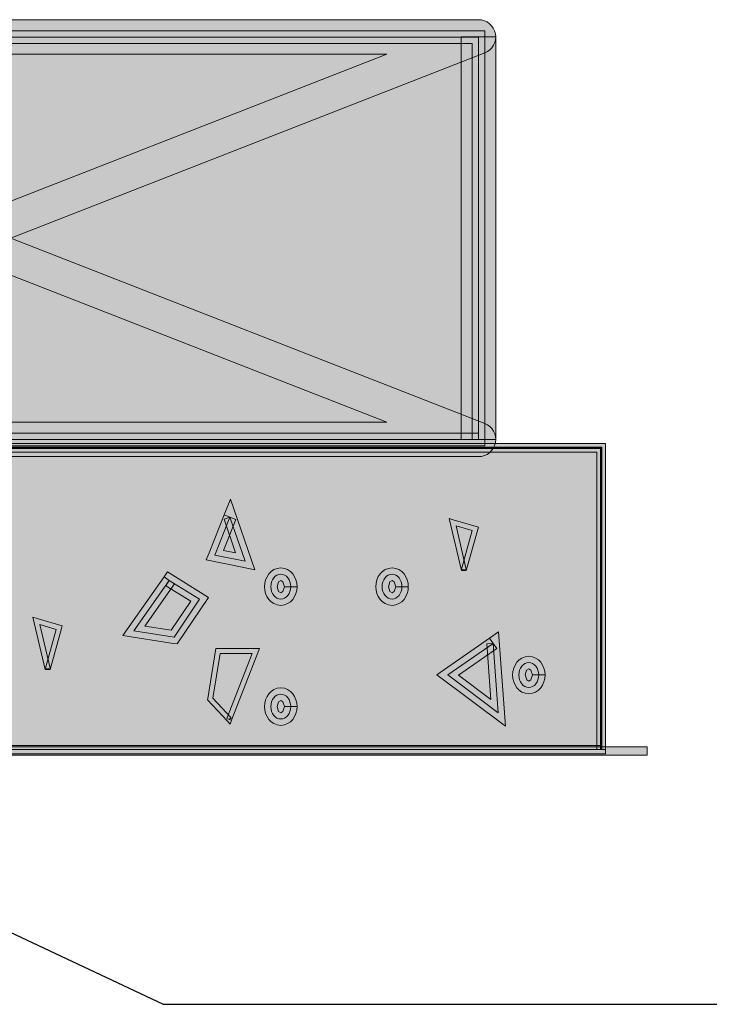
# Model space of a CAD drawing. Units: inches. Extents: x 0.73 to 7.38, y 2.79 to 7.94.
# Drawn here: x 5.06 to 5.55, y 2.86 to 3.55 of the extents above; entities that cross this region are included whole.
import ezdxf

# ---------------------------------------------------------------- set-up
doc = ezdxf.new("R2010")
doc.units = ezdxf.units.IN
doc.header["$MEASUREMENT"] = 0
doc.layers.add('Layer 2', color=7, linetype='Continuous', lineweight=0)

# ---------------------------------------------------------------- blocks, each defined once
blk = doc.blocks.new('Block_2')
at = {"layer": 'Layer 2', "true_color": 0x000000, "transparency": 33554687}
h = blk.add_hatch(color=18, dxfattribs=at)
h.dxf.hatch_style = 2
edge = h.paths.add_edge_path()
edge.add_spline(control_points=[(4.66167, 3.25739), (4.66167, 3.25739), (4.66167, 3.24524), (4.66167, 3.24524), (4.66167, 3.24524), (5.38714, 3.24524), (5.38714, 3.24524), (5.39298, 3.24524), (5.39802, 3.24941), (5.39908, 3.25514), (5.40016, 3.26083), (5.39701, 3.26656), (5.39157, 3.26867), (5.39157, 3.26867), (4.72614, 3.52843), (4.72614, 3.52843), (4.72614, 3.52843), (5.3227, 3.52843), (5.3227, 3.52843), (5.3227, 3.52843), (4.65728, 3.26867), (4.65728, 3.26867), (4.65184, 3.26656), (4.64868, 3.26083), (4.64973, 3.25514), (4.65082, 3.24941), (4.65586, 3.24524), (4.66167, 3.24524), (4.66167, 3.24524), (4.66167, 3.25739), (4.66167, 3.25739), (4.66167, 3.25739), (4.66609, 3.24607), (4.66609, 3.24607), (4.66609, 3.24607), (5.39157, 3.52927), (5.39157, 3.52927), (5.39701, 3.53137), (5.40016, 3.5371), (5.39908, 3.54279), (5.39802, 3.54852), (5.39298, 3.55269), (5.38714, 3.55269), (5.38714, 3.55269), (4.66167, 3.55269), (4.66167, 3.55269), (4.65586, 3.55269), (4.65082, 3.54852), (4.64973, 3.54279), (4.64868, 3.5371), (4.65184, 3.53137), (4.65728, 3.52927), (4.65728, 3.52927), (5.3227, 3.2695), (5.3227, 3.2695), (5.3227, 3.2695), (4.66167, 3.2695), (4.66167, 3.2695), (4.66167, 3.2695), (4.66167, 3.25739), (4.66167, 3.25739), (4.66167, 3.25739), (4.66609, 3.24607), (4.66609, 3.24607), (4.66609, 3.24607), (4.66167, 3.25739), (4.66167, 3.25739)], knot_values=[0, 0, 0, 0, 1, 1, 1, 2, 2, 2, 3, 3, 3, 4, 4, 4, 5, 5, 5, 6, 6, 6, 7, 7, 7, 8, 8, 8, 9, 9, 9, 10, 10, 10, 11, 11, 11, 12, 12, 12, 13, 13, 13, 14, 14, 14, 15, 15, 15, 16, 16, 16, 17, 17, 17, 18, 18, 18, 19, 19, 19, 20, 20, 20, 21, 21, 21, 22, 22, 22, 22], degree=3, periodic=0)
edge.add_line((4.66167, 3.25739), (4.66167, 3.25739))
h = blk.add_hatch(color=18, dxfattribs=at)
h.dxf.hatch_style = 2
h.paths.add_polyline_path([(5.38715, 3.25739), (5.39161, 3.25739), (5.39161, 3.54493), (4.65724, 3.54493), (4.65724, 3.25293), (5.39161, 3.25293), (5.39161, 3.25739), (5.38715, 3.25739), (5.38715, 3.26181), (4.66609, 3.26181), (4.66609, 3.53605), (5.38272, 3.53605), (5.38272, 3.25739), (5.38715, 3.25739), (5.38715, 3.26181), (5.38715, 3.25739)])
at = {"layer": 'Layer 2', "true_color": 0xb35d00, "transparency": 33554687}
h = blk.add_hatch(color=32, dxfattribs=at)
h.dxf.hatch_style = 2
h.paths.add_polyline_path([(4.66167, 3.25739), (5.38715, 3.25739), (5.38715, 3.54051), (4.66167, 3.54051)])
at = {"layer": 'Layer 2', "true_color": 0x000000, "transparency": 33554687}
h = blk.add_hatch(color=18, dxfattribs=at)
h.dxf.hatch_style = 2
h.paths.add_polyline_path([(5.37503, 3.25739), (5.3993, 3.25739), (5.3993, 3.54054), (5.37503, 3.54054)])
at = {"layer": 'Layer 2'}
blk.add_lwpolyline([(5.38715, 3.25739), (5.39161, 3.25739), (5.39161, 3.54493), (4.65724, 3.54493), (4.65724, 3.25293), (5.39161, 3.25293), (5.39161, 3.25739), (5.38715, 3.25739), (5.38715, 3.26181), (4.66609, 3.26181), (4.66609, 3.53605), (5.38272, 3.53605), (5.38272, 3.25739), (5.38715, 3.25739), (5.38715, 3.26181), (5.38715, 3.25739)], dxfattribs=at)
for points in [[(4.66167, 3.25739), (5.38715, 3.25739), (5.38715, 3.54051), (4.66167, 3.54051)], [(5.37503, 3.25739), (5.3993, 3.25739), (5.3993, 3.54054), (5.37503, 3.54054)]]:
    blk.add_lwpolyline(points, close=True, dxfattribs=at)
blk.add_open_spline([(4.66167, 3.25739), (4.66167, 3.25739), (4.66167, 3.24524), (4.66167, 3.24524), (4.66167, 3.24524), (5.38714, 3.24524), (5.38714, 3.24524), (5.39298, 3.24524), (5.39802, 3.24941), (5.39908, 3.25514), (5.40016, 3.26083), (5.39701, 3.26656), (5.39157, 3.26867), (5.39157, 3.26867), (4.72614, 3.52843), (4.72614, 3.52843), (4.72614, 3.52843), (5.3227, 3.52843), (5.3227, 3.52843), (5.3227, 3.52843), (4.65728, 3.26867), (4.65728, 3.26867), (4.65184, 3.26656), (4.64868, 3.26083), (4.64973, 3.25514), (4.65082, 3.24941), (4.65586, 3.24524), (4.66167, 3.24524), (4.66167, 3.24524), (4.66167, 3.25739), (4.66167, 3.25739), (4.66167, 3.25739), (4.66609, 3.24607), (4.66609, 3.24607), (4.66609, 3.24607), (5.39157, 3.52927), (5.39157, 3.52927), (5.39701, 3.53137), (5.40016, 3.5371), (5.39908, 3.54279), (5.39802, 3.54852), (5.39298, 3.55269), (5.38714, 3.55269), (5.38714, 3.55269), (4.66167, 3.55269), (4.66167, 3.55269), (4.65586, 3.55269), (4.65082, 3.54852), (4.64973, 3.54279), (4.64868, 3.5371), (4.65184, 3.53137), (4.65728, 3.52927), (4.65728, 3.52927), (5.3227, 3.2695), (5.3227, 3.2695), (5.3227, 3.2695), (4.66167, 3.2695), (4.66167, 3.2695), (4.66167, 3.2695), (4.66167, 3.25739), (4.66167, 3.25739), (4.66167, 3.25739), (4.66609, 3.24607), (4.66609, 3.24607), (4.66609, 3.24607), (4.66167, 3.25739), (4.66167, 3.25739)], degree=3, knots=[0, 0, 0, 0, 1, 1, 1, 2, 2, 2, 3, 3, 3, 4, 4, 4, 5, 5, 5, 6, 6, 6, 7, 7, 7, 8, 8, 8, 9, 9, 9, 10, 10, 10, 11, 11, 11, 12, 12, 12, 13, 13, 13, 14, 14, 14, 15, 15, 15, 16, 16, 16, 17, 17, 17, 18, 18, 18, 19, 19, 19, 20, 20, 20, 21, 21, 21, 22, 22, 22, 22], dxfattribs=at)
blk = doc.blocks.new('Block_30')
at = {"layer": 'Layer 2', "color": 18, "lineweight": 25, "true_color": 0x000000}
blk.add_lwpolyline([(4.36985, 3.23392), (5.16521, 2.8599), (5.6789, 2.8599)], dxfattribs=at)
blk = doc.blocks.new('Block_28')
at = {"layer": 'Layer 2'}
blk.add_blockref('Block_30', (0, 0), dxfattribs=at)

msp = doc.modelspace()

# ---------------------------------------------------------------- hatches: boundary and pattern name
at = {"layer": 'Layer 2', "true_color": 0x000000, "transparency": 33554687}
h = msp.add_hatch(color=18, dxfattribs=at)
h.dxf.hatch_style = 2
h.paths.add_polyline_path([(5.47353, 3.03915), (5.47353, 3.04208), (3.06207, 3.04208), (3.06207, 3.2485), (5.47059, 3.2485), (5.47059, 3.03915), (5.47353, 3.03915), (5.47353, 3.04208), (5.47353, 3.03915), (5.47647, 3.03915), (5.47647, 3.25441), (3.05615, 3.25441), (3.05615, 3.03621), (5.47647, 3.03621), (5.47647, 3.03915), (5.47353, 3.03915)])
h = msp.add_hatch(color=18, dxfattribs=at)
h.dxf.hatch_style = 2
h.paths.add_polyline_path([(3.05964, 3.03915), (3.05964, 3.25093), (5.47298, 3.25093), (5.47298, 3.03915), (5.47407, 3.03915), (5.47404, 3.25198), (3.05858, 3.25198), (3.05858, 3.03915), (3.05964, 3.03915)])
at = {"layer": 'Layer 2', "true_color": 0xc9c9c7, "transparency": 33554687}
h = msp.add_hatch(color=9, dxfattribs=at)
h.dxf.hatch_style = 2
h.paths.add_polyline_path([(3.05909, 3.03915), (5.47353, 3.03915), (5.47353, 3.25148), (3.05909, 3.25148)])
at = {"layer": 'Layer 2', "true_color": 0x000000, "transparency": 33554687}
h = msp.add_hatch(color=18, dxfattribs=at)
h.dxf.hatch_style = 2
h.paths.add_polyline_path([(5.21217, 3.20263), (5.20807, 3.2043), (5.19741, 3.17764), (5.19545, 3.17271), (5.222, 3.16727), (5.22961, 3.16567), (5.21246, 3.21536), (5.20807, 3.2043), (5.21217, 3.20263), (5.208, 3.20118), (5.21616, 3.17753), (5.2076, 3.17927), (5.2163, 3.201), (5.21217, 3.20263), (5.208, 3.20118), (5.21217, 3.20263)])
at = {"layer": 'Layer 2', "true_color": 0x929497, "transparency": 33554687}
h = msp.add_hatch(color=252, dxfattribs=at)
h.dxf.hatch_style = 2
h.paths.add_polyline_path([(5.21217, 3.20263), (5.20154, 3.17601), (5.2229, 3.17162), (5.21217, 3.20263)])
at = {"layer": 'Layer 2', "true_color": 0x000000, "transparency": 33554687}
h = msp.add_hatch(color=18, dxfattribs=at)
h.dxf.hatch_style = 2
h.paths.add_polyline_path([(5.37685, 3.16549), (5.37855, 3.16502), (5.3866, 3.19392), (5.38707, 3.19563), (5.36937, 3.20085), (5.36644, 3.20172), (5.3751, 3.16509), (5.37855, 3.16502), (5.37685, 3.16549), (5.37859, 3.16589), (5.37133, 3.19654), (5.38268, 3.1932), (5.3751, 3.16596), (5.37685, 3.16549), (5.37859, 3.16589), (5.37685, 3.16549)])
h = msp.add_hatch(color=18, dxfattribs=at)
h.dxf.hatch_style = 2
edge = h.paths.add_edge_path()
edge.add_spline(control_points=[(5.25496, 3.15374), (5.25496, 3.15374), (5.25054, 3.15374), (5.25054, 3.15374), (5.25054, 3.15374), (5.24945, 3.15037), (5.24945, 3.15037), (5.24945, 3.15037), (5.24796, 3.14946), (5.24796, 3.14946), (5.24796, 3.14946), (5.24644, 3.15037), (5.24644, 3.15037), (5.24644, 3.15037), (5.24539, 3.15374), (5.24539, 3.15374), (5.24539, 3.15374), (5.24644, 3.15722), (5.24644, 3.15722), (5.24644, 3.15722), (5.24796, 3.1581), (5.24796, 3.1581), (5.24796, 3.1581), (5.24945, 3.15719), (5.24945, 3.15719), (5.24945, 3.15719), (5.25054, 3.15374), (5.25054, 3.15374), (5.25054, 3.15374), (5.25938, 3.15374), (5.25938, 3.15374), (5.25938, 3.16038), (5.25507, 3.16676), (5.24796, 3.16698), (5.24078, 3.1668), (5.23654, 3.16034), (5.2365, 3.15374), (5.23654, 3.14725), (5.24075, 3.1408), (5.24796, 3.14058), (5.25511, 3.14083), (5.25938, 3.14722), (5.25938, 3.15374), (5.25938, 3.15374), (5.25496, 3.15374), (5.25496, 3.15374)], knot_values=[0, 0, 0, 0, 1, 1, 1, 2, 2, 2, 3, 3, 3, 4, 4, 4, 5, 5, 5, 6, 6, 6, 7, 7, 7, 8, 8, 8, 9, 9, 9, 10, 10, 10, 11, 11, 11, 12, 12, 12, 13, 13, 13, 14, 14, 14, 15, 15, 15, 15], degree=3, periodic=0)
edge.add_line((5.25496, 3.15374), (5.25496, 3.15374))
h = msp.add_hatch(color=18, dxfattribs=at)
h.dxf.hatch_style = 2
edge = h.paths.add_edge_path()
edge.add_spline(control_points=[(5.33329, 3.15374), (5.33329, 3.15374), (5.32887, 3.15374), (5.32887, 3.15374), (5.32887, 3.15374), (5.32782, 3.15037), (5.32782, 3.15037), (5.32782, 3.15037), (5.32637, 3.14946), (5.32637, 3.14946), (5.32637, 3.14946), (5.32481, 3.15041), (5.32481, 3.15041), (5.32481, 3.15041), (5.32372, 3.15374), (5.32372, 3.15374), (5.32372, 3.15374), (5.32481, 3.15719), (5.32481, 3.15719), (5.32481, 3.15719), (5.32637, 3.1581), (5.32637, 3.1581), (5.32637, 3.1581), (5.32782, 3.15722), (5.32782, 3.15722), (5.32782, 3.15722), (5.32887, 3.15374), (5.32887, 3.15374), (5.32887, 3.15374), (5.33775, 3.15374), (5.33775, 3.15374), (5.33772, 3.16031), (5.33351, 3.16676), (5.32637, 3.16698), (5.31922, 3.1668), (5.31487, 3.16038), (5.31487, 3.15374), (5.31487, 3.14722), (5.31918, 3.1408), (5.32637, 3.14058), (5.33355, 3.14083), (5.33772, 3.14729), (5.33775, 3.15374), (5.33775, 3.15374), (5.33329, 3.15374), (5.33329, 3.15374)], knot_values=[0, 0, 0, 0, 1, 1, 1, 2, 2, 2, 3, 3, 3, 4, 4, 4, 5, 5, 5, 6, 6, 6, 7, 7, 7, 8, 8, 8, 9, 9, 9, 10, 10, 10, 11, 11, 11, 12, 12, 12, 13, 13, 13, 14, 14, 14, 15, 15, 15, 15], degree=3, periodic=0)
edge.add_line((5.33329, 3.15374), (5.33329, 3.15374))
h = msp.add_hatch(color=18, dxfattribs=at)
h.dxf.hatch_style = 2
h.paths.add_polyline_path([(5.16941, 3.15821), (5.16706, 3.15443), (5.18457, 3.14355), (5.17086, 3.12306), (5.15219, 3.126), (5.17304, 3.15567), (5.16941, 3.15821), (5.16706, 3.15443), (5.16941, 3.15821), (5.16575, 3.16078), (5.13674, 3.11944), (5.17228, 3.11385), (5.17507, 3.11342), (5.19705, 3.14624), (5.16818, 3.16419), (5.16575, 3.16078), (5.16941, 3.15821)])
at = {"layer": 'Layer 2', "true_color": 0x929497, "transparency": 33554687}
h = msp.add_hatch(color=252, dxfattribs=at)
h.dxf.hatch_style = 2
edge = h.paths.add_edge_path()
edge.add_spline(control_points=[(5.25496, 3.15374), (5.25496, 3.14903), (5.25181, 3.14504), (5.24796, 3.14504), (5.24405, 3.14504), (5.24096, 3.14903), (5.24096, 3.15374), (5.24096, 3.15864), (5.24405, 3.16256), (5.24796, 3.16256), (5.25181, 3.16256), (5.25496, 3.15864), (5.25496, 3.15374)], knot_values=[0, 0, 0, 0, 1, 1, 1, 2, 2, 2, 3, 3, 3, 4, 4, 4, 4], degree=3, periodic=0)
edge.add_line((5.25496, 3.15374), (5.25496, 3.15374))
h = msp.add_hatch(color=252, dxfattribs=at)
h.dxf.hatch_style = 2
edge = h.paths.add_edge_path()
edge.add_spline(control_points=[(5.33329, 3.15374), (5.33329, 3.14903), (5.33021, 3.14504), (5.32637, 3.14504), (5.32245, 3.14504), (5.31929, 3.14903), (5.31929, 3.15374), (5.31929, 3.15864), (5.32245, 3.16256), (5.32637, 3.16256), (5.33021, 3.16256), (5.33329, 3.15864), (5.33329, 3.15374)], knot_values=[0, 0, 0, 0, 1, 1, 1, 2, 2, 2, 3, 3, 3, 4, 4, 4, 4], degree=3, periodic=0)
edge.add_line((5.33329, 3.15374), (5.33329, 3.15374))
h = msp.add_hatch(color=252, dxfattribs=at)
h.dxf.hatch_style = 2
h.paths.add_polyline_path([(5.16941, 3.15821), (5.19081, 3.1449), (5.17297, 3.11824), (5.14446, 3.1227), (5.16941, 3.15821)])
at = {"layer": 'Layer 2', "true_color": 0x000000, "transparency": 33554687}
h = msp.add_hatch(color=18, dxfattribs=at)
h.dxf.hatch_style = 2
h.paths.add_polyline_path([(5.0839, 3.09601), (5.08564, 3.09554), (5.09365, 3.12444), (5.09413, 3.12611), (5.07639, 3.13144), (5.07342, 3.13231), (5.08216, 3.09557), (5.08564, 3.09554), (5.0839, 3.09601), (5.08564, 3.09641), (5.07831, 3.12713), (5.08974, 3.12372), (5.08219, 3.09648), (5.0839, 3.09601), (5.08564, 3.09641), (5.0839, 3.09601)])
h = msp.add_hatch(color=18, dxfattribs=at)
h.dxf.hatch_style = 2
h.paths.add_polyline_path([(5.39752, 3.11385), (5.39498, 3.11751), (5.35788, 3.09173), (5.40611, 3.0555), (5.40136, 3.12194), (5.39498, 3.11751), (5.39752, 3.11385), (5.39309, 3.11353), (5.39588, 3.07429), (5.373, 3.09148), (5.40005, 3.11023), (5.39752, 3.11385), (5.39309, 3.11353), (5.39752, 3.11385)])
at = {"layer": 'Layer 2', "true_color": 0x929497, "transparency": 33554687}
h = msp.add_hatch(color=252, dxfattribs=at)
h.dxf.hatch_style = 2
h.paths.add_polyline_path([(5.39752, 3.11385), (5.36546, 3.09162), (5.401, 3.06489), (5.39752, 3.11385)])
at = {"layer": 'Layer 2', "true_color": 0x000000, "transparency": 33554687}
h = msp.add_hatch(color=18, dxfattribs=at)
h.dxf.hatch_style = 2
h.paths.add_polyline_path([(5.21162, 3.06036), (5.21293, 3.06156), (5.2002, 3.07534), (5.20521, 3.10671), (5.22769, 3.10671), (5.20996, 3.06102), (5.21162, 3.06036), (5.21293, 3.06156), (5.21162, 3.06036), (5.21329, 3.05971), (5.23291, 3.1103), (5.20212, 3.1103), (5.19654, 3.07505), (5.19639, 3.07422), (5.21032, 3.05913), (5.21224, 3.05703), (5.21329, 3.05971), (5.21162, 3.06036)])
h = msp.add_hatch(color=18, dxfattribs=at)
h.dxf.hatch_style = 2
edge = h.paths.add_edge_path()
edge.add_spline(control_points=[(5.42958, 3.09162), (5.42958, 3.09162), (5.42515, 3.09162), (5.42515, 3.09162), (5.42515, 3.09162), (5.42406, 3.08814), (5.42406, 3.08814), (5.42406, 3.08814), (5.42258, 3.08723), (5.42258, 3.08723), (5.42258, 3.08723), (5.42109, 3.08814), (5.42109, 3.08814), (5.42109, 3.08814), (5.42, 3.09162), (5.42, 3.09162), (5.42, 3.09162), (5.42105, 3.095), (5.42105, 3.095), (5.42105, 3.095), (5.42258, 3.0959), (5.42258, 3.0959), (5.42258, 3.0959), (5.42406, 3.095), (5.42406, 3.095), (5.42406, 3.095), (5.42515, 3.09162), (5.42515, 3.09162), (5.42515, 3.09162), (5.434, 3.09162), (5.434, 3.09162), (5.434, 3.09819), (5.42969, 3.10457), (5.42258, 3.10475), (5.4154, 3.10457), (5.41115, 3.09815), (5.41115, 3.09162), (5.41115, 3.08502), (5.4154, 3.07857), (5.42258, 3.07839), (5.42969, 3.07857), (5.434, 3.08499), (5.434, 3.09162), (5.434, 3.09162), (5.42958, 3.09162), (5.42958, 3.09162)], knot_values=[0, 0, 0, 0, 1, 1, 1, 2, 2, 2, 3, 3, 3, 4, 4, 4, 5, 5, 5, 6, 6, 6, 7, 7, 7, 8, 8, 8, 9, 9, 9, 10, 10, 10, 11, 11, 11, 12, 12, 12, 13, 13, 13, 14, 14, 14, 15, 15, 15, 15], degree=3, periodic=0)
edge.add_line((5.42958, 3.09162), (5.42958, 3.09162))
at = {"layer": 'Layer 2', "true_color": 0x929497, "transparency": 33554687}
h = msp.add_hatch(color=252, dxfattribs=at)
h.dxf.hatch_style = 2
edge = h.paths.add_edge_path()
edge.add_spline(control_points=[(5.42958, 3.09162), (5.42958, 3.08673), (5.42642, 3.08281), (5.42258, 3.08281), (5.41866, 3.08281), (5.41558, 3.08673), (5.41558, 3.09162), (5.41558, 3.09641), (5.41866, 3.10033), (5.42258, 3.10033), (5.42642, 3.10033), (5.42958, 3.09641), (5.42958, 3.09162)], knot_values=[0, 0, 0, 0, 1, 1, 1, 2, 2, 2, 3, 3, 3, 4, 4, 4, 4], degree=3, periodic=0)
edge.add_line((5.42958, 3.09162), (5.42958, 3.09162))
at = {"layer": 'Layer 2', "true_color": 0x000000, "transparency": 33554687}
h = msp.add_hatch(color=18, dxfattribs=at)
h.dxf.hatch_style = 2
h.paths.add_polyline_path([(5.50581, 3.04114), (5.02831, 3.04114), (4.98247, 2.99664), (4.95755, 3.09101), (4.92176, 3.04114), (3.69238, 3.04114), (3.64654, 2.99664), (3.62163, 3.09101), (3.58591, 3.04114), (3.02254, 3.04114), (3.02254, 3.03523), (3.58892, 3.03523), (3.61913, 3.07737), (3.64343, 2.98537), (3.69478, 3.03523), (4.92481, 3.03523), (4.95505, 3.07737), (4.97935, 2.98537), (5.0307, 3.03523), (5.50581, 3.03523), (5.50581, 3.04114)])
h = msp.add_hatch(color=18, dxfattribs=at)
h.dxf.hatch_style = 2
edge = h.paths.add_edge_path()
edge.add_spline(control_points=[(5.25496, 3.06936), (5.25496, 3.06936), (5.25054, 3.06936), (5.25054, 3.06936), (5.25054, 3.06936), (5.24945, 3.06598), (5.24945, 3.06598), (5.24945, 3.06598), (5.24796, 3.06508), (5.24796, 3.06508), (5.24796, 3.06508), (5.24644, 3.06595), (5.24644, 3.06595), (5.24644, 3.06595), (5.24539, 3.06936), (5.24539, 3.06936), (5.24539, 3.06936), (5.24644, 3.07284), (5.24644, 3.07284), (5.24644, 3.07284), (5.24796, 3.07371), (5.24796, 3.07371), (5.24796, 3.07371), (5.24945, 3.0728), (5.24945, 3.0728), (5.24945, 3.0728), (5.25054, 3.06936), (5.25054, 3.06936), (5.25054, 3.06936), (5.25938, 3.06936), (5.25938, 3.06936), (5.25938, 3.07599), (5.25507, 3.08237), (5.24796, 3.08259), (5.24078, 3.08241), (5.23654, 3.07592), (5.2365, 3.06936), (5.23654, 3.06283), (5.24078, 3.05637), (5.24796, 3.05619), (5.25507, 3.05641), (5.25938, 3.06276), (5.25938, 3.06936), (5.25938, 3.06936), (5.25496, 3.06936), (5.25496, 3.06936)], knot_values=[0, 0, 0, 0, 1, 1, 1, 2, 2, 2, 3, 3, 3, 4, 4, 4, 5, 5, 5, 6, 6, 6, 7, 7, 7, 8, 8, 8, 9, 9, 9, 10, 10, 10, 11, 11, 11, 12, 12, 12, 13, 13, 13, 14, 14, 14, 15, 15, 15, 15], degree=3, periodic=0)
edge.add_line((5.25496, 3.06936), (5.25496, 3.06936))
at = {"layer": 'Layer 2', "true_color": 0x929497, "transparency": 33554687}
h = msp.add_hatch(color=252, dxfattribs=at)
h.dxf.hatch_style = 2
edge = h.paths.add_edge_path()
edge.add_spline(control_points=[(5.25496, 3.06936), (5.25496, 3.06457), (5.25181, 3.06065), (5.24796, 3.06065), (5.24405, 3.06065), (5.24096, 3.06457), (5.24096, 3.06936), (5.24096, 3.07421), (5.24405, 3.07813), (5.24796, 3.07813), (5.25181, 3.07813), (5.25496, 3.07421), (5.25496, 3.06936)], knot_values=[0, 0, 0, 0, 1, 1, 1, 2, 2, 2, 3, 3, 3, 4, 4, 4, 4], degree=3, periodic=0)
edge.add_line((5.25496, 3.06936), (5.25496, 3.06936))

# ---------------------------------------------------------------- linework, layer by layer
at = {"layer": 'Layer 2'}
for points in [[(5.47353, 3.03915), (5.47353, 3.04208), (3.06207, 3.04208), (3.06207, 3.2485), (5.47059, 3.2485), (5.47059, 3.03915), (5.47353, 3.03915), (5.47353, 3.04208), (5.47353, 3.03915), (5.47647, 3.03915), (5.47647, 3.25441), (3.05615, 3.25441), (3.05615, 3.03621), (5.47647, 3.03621), (5.47647, 3.03915), (5.47353, 3.03915)], [(3.05964, 3.03915), (3.05964, 3.25093), (5.47298, 3.25093), (5.47298, 3.03915), (5.47407, 3.03915), (5.47404, 3.25198), (3.05858, 3.25198), (3.05858, 3.03915), (3.05964, 3.03915)], [(5.21217, 3.20263), (5.20807, 3.2043), (5.19741, 3.17764), (5.19545, 3.17271), (5.222, 3.16727), (5.22961, 3.16567), (5.21246, 3.21536), (5.20807, 3.2043), (5.21217, 3.20263), (5.208, 3.20118), (5.21616, 3.17753), (5.2076, 3.17927), (5.2163, 3.201), (5.21217, 3.20263), (5.208, 3.20118), (5.21217, 3.20263)], [(5.21217, 3.20263), (5.20154, 3.17601), (5.2229, 3.17162), (5.21217, 3.20263)], [(5.37685, 3.16549), (5.37855, 3.16502), (5.3866, 3.19392), (5.38707, 3.19563), (5.36937, 3.20085), (5.36644, 3.20172), (5.3751, 3.16509), (5.37855, 3.16502), (5.37685, 3.16549), (5.37859, 3.16589), (5.37133, 3.19654), (5.38268, 3.1932), (5.3751, 3.16596), (5.37685, 3.16549), (5.37859, 3.16589), (5.37685, 3.16549)], [(5.16941, 3.15821), (5.16706, 3.15443), (5.18457, 3.14355), (5.17086, 3.12306), (5.15219, 3.126), (5.17304, 3.15567), (5.16941, 3.15821), (5.16706, 3.15443), (5.16941, 3.15821), (5.16575, 3.16078), (5.13674, 3.11944), (5.17228, 3.11385), (5.17507, 3.11342), (5.19705, 3.14624), (5.16818, 3.16419), (5.16575, 3.16078), (5.16941, 3.15821)], [(5.16941, 3.15821), (5.19081, 3.1449), (5.17297, 3.11824), (5.14446, 3.1227), (5.16941, 3.15821)], [(5.0839, 3.09601), (5.08564, 3.09554), (5.09365, 3.12444), (5.09413, 3.12611), (5.07639, 3.13144), (5.07342, 3.13231), (5.08216, 3.09557), (5.08564, 3.09554), (5.0839, 3.09601), (5.08564, 3.09641), (5.07831, 3.12713), (5.08974, 3.12372), (5.08219, 3.09648), (5.0839, 3.09601), (5.08564, 3.09641), (5.0839, 3.09601)], [(5.39752, 3.11385), (5.39498, 3.11751), (5.35788, 3.09173), (5.40611, 3.0555), (5.40136, 3.12194), (5.39498, 3.11751), (5.39752, 3.11385), (5.39309, 3.11353), (5.39588, 3.07429), (5.373, 3.09148), (5.40005, 3.11023), (5.39752, 3.11385), (5.39309, 3.11353), (5.39752, 3.11385)], [(5.39752, 3.11385), (5.36546, 3.09162), (5.401, 3.06489), (5.39752, 3.11385)], [(5.21162, 3.06036), (5.21293, 3.06156), (5.2002, 3.07534), (5.20521, 3.10671), (5.22769, 3.10671), (5.20996, 3.06102), (5.21162, 3.06036), (5.21293, 3.06156), (5.21162, 3.06036), (5.21329, 3.05971), (5.23291, 3.1103), (5.20212, 3.1103), (5.19654, 3.07505), (5.19639, 3.07422), (5.21032, 3.05913), (5.21224, 3.05703), (5.21329, 3.05971), (5.21162, 3.06036)]]:
    msp.add_lwpolyline(points, dxfattribs=at)
msp.add_lwpolyline([(3.05909, 3.03915), (5.47353, 3.03915), (5.47353, 3.25148), (3.05909, 3.25148)], close=True, dxfattribs=at)
at = {"layer": 'Layer 2', "color": 18, "lineweight": 18, "true_color": 0x000000}
msp.add_lwpolyline([(5.50581, 3.04114), (5.02831, 3.04114), (4.98247, 2.99664), (4.95755, 3.09101), (4.92176, 3.04114), (3.69238, 3.04114), (3.64654, 2.99664), (3.62163, 3.09101), (3.58591, 3.04114), (3.02254, 3.04114), (3.02254, 3.03523), (3.58892, 3.03523), (3.61913, 3.07737), (3.64343, 2.98537), (3.69478, 3.03523), (4.92481, 3.03523), (4.95505, 3.07737), (4.97935, 2.98537), (5.0307, 3.03523), (5.50581, 3.03523), (5.50581, 3.04114)], dxfattribs=at)
at = {"layer": 'Layer 2'}
for points, knots in [([(5.25496, 3.15374), (5.25496, 3.15374), (5.25054, 3.15374), (5.25054, 3.15374), (5.25054, 3.15374), (5.24945, 3.15037), (5.24945, 3.15037), (5.24945, 3.15037), (5.24796, 3.14946), (5.24796, 3.14946), (5.24796, 3.14946), (5.24644, 3.15037), (5.24644, 3.15037), (5.24644, 3.15037), (5.24539, 3.15374), (5.24539, 3.15374), (5.24539, 3.15374), (5.24644, 3.15722), (5.24644, 3.15722), (5.24644, 3.15722), (5.24796, 3.1581), (5.24796, 3.1581), (5.24796, 3.1581), (5.24945, 3.15719), (5.24945, 3.15719), (5.24945, 3.15719), (5.25054, 3.15374), (5.25054, 3.15374), (5.25054, 3.15374), (5.25938, 3.15374), (5.25938, 3.15374), (5.25938, 3.16038), (5.25507, 3.16676), (5.24796, 3.16698), (5.24078, 3.1668), (5.23654, 3.16034), (5.2365, 3.15374), (5.23654, 3.14725), (5.24075, 3.1408), (5.24796, 3.14058), (5.25511, 3.14083), (5.25938, 3.14722), (5.25938, 3.15374), (5.25938, 3.15374), (5.25496, 3.15374), (5.25496, 3.15374)], [0, 0, 0, 0, 1, 1, 1, 2, 2, 2, 3, 3, 3, 4, 4, 4, 5, 5, 5, 6, 6, 6, 7, 7, 7, 8, 8, 8, 9, 9, 9, 10, 10, 10, 11, 11, 11, 12, 12, 12, 13, 13, 13, 14, 14, 14, 15, 15, 15, 15]), ([(5.33329, 3.15374), (5.33329, 3.15374), (5.32887, 3.15374), (5.32887, 3.15374), (5.32887, 3.15374), (5.32782, 3.15037), (5.32782, 3.15037), (5.32782, 3.15037), (5.32637, 3.14946), (5.32637, 3.14946), (5.32637, 3.14946), (5.32481, 3.15041), (5.32481, 3.15041), (5.32481, 3.15041), (5.32372, 3.15374), (5.32372, 3.15374), (5.32372, 3.15374), (5.32481, 3.15719), (5.32481, 3.15719), (5.32481, 3.15719), (5.32637, 3.1581), (5.32637, 3.1581), (5.32637, 3.1581), (5.32782, 3.15722), (5.32782, 3.15722), (5.32782, 3.15722), (5.32887, 3.15374), (5.32887, 3.15374), (5.32887, 3.15374), (5.33775, 3.15374), (5.33775, 3.15374), (5.33772, 3.16031), (5.33351, 3.16676), (5.32637, 3.16698), (5.31922, 3.1668), (5.31487, 3.16038), (5.31487, 3.15374), (5.31487, 3.14722), (5.31918, 3.1408), (5.32637, 3.14058), (5.33355, 3.14083), (5.33772, 3.14729), (5.33775, 3.15374), (5.33775, 3.15374), (5.33329, 3.15374), (5.33329, 3.15374)], [0, 0, 0, 0, 1, 1, 1, 2, 2, 2, 3, 3, 3, 4, 4, 4, 5, 5, 5, 6, 6, 6, 7, 7, 7, 8, 8, 8, 9, 9, 9, 10, 10, 10, 11, 11, 11, 12, 12, 12, 13, 13, 13, 14, 14, 14, 15, 15, 15, 15]), ([(5.25496, 3.15374), (5.25496, 3.14903), (5.25181, 3.14504), (5.24796, 3.14504), (5.24405, 3.14504), (5.24096, 3.14903), (5.24096, 3.15374), (5.24096, 3.15864), (5.24405, 3.16256), (5.24796, 3.16256), (5.25181, 3.16256), (5.25496, 3.15864), (5.25496, 3.15374)], [0, 0, 0, 0, 1, 1, 1, 2, 2, 2, 3, 3, 3, 4, 4, 4, 4]), ([(5.33329, 3.15374), (5.33329, 3.14903), (5.33021, 3.14504), (5.32637, 3.14504), (5.32245, 3.14504), (5.31929, 3.14903), (5.31929, 3.15374), (5.31929, 3.15864), (5.32245, 3.16256), (5.32637, 3.16256), (5.33021, 3.16256), (5.33329, 3.15864), (5.33329, 3.15374)], [0, 0, 0, 0, 1, 1, 1, 2, 2, 2, 3, 3, 3, 4, 4, 4, 4]), ([(5.42958, 3.09162), (5.42958, 3.09162), (5.42515, 3.09162), (5.42515, 3.09162), (5.42515, 3.09162), (5.42406, 3.08814), (5.42406, 3.08814), (5.42406, 3.08814), (5.42258, 3.08723), (5.42258, 3.08723), (5.42258, 3.08723), (5.42109, 3.08814), (5.42109, 3.08814), (5.42109, 3.08814), (5.42, 3.09162), (5.42, 3.09162), (5.42, 3.09162), (5.42105, 3.095), (5.42105, 3.095), (5.42105, 3.095), (5.42258, 3.0959), (5.42258, 3.0959), (5.42258, 3.0959), (5.42406, 3.095), (5.42406, 3.095), (5.42406, 3.095), (5.42515, 3.09162), (5.42515, 3.09162), (5.42515, 3.09162), (5.434, 3.09162), (5.434, 3.09162), (5.434, 3.09819), (5.42969, 3.10457), (5.42258, 3.10475), (5.4154, 3.10457), (5.41115, 3.09815), (5.41115, 3.09162), (5.41115, 3.08502), (5.4154, 3.07857), (5.42258, 3.07839), (5.42969, 3.07857), (5.434, 3.08499), (5.434, 3.09162), (5.434, 3.09162), (5.42958, 3.09162), (5.42958, 3.09162)], [0, 0, 0, 0, 1, 1, 1, 2, 2, 2, 3, 3, 3, 4, 4, 4, 5, 5, 5, 6, 6, 6, 7, 7, 7, 8, 8, 8, 9, 9, 9, 10, 10, 10, 11, 11, 11, 12, 12, 12, 13, 13, 13, 14, 14, 14, 15, 15, 15, 15]), ([(5.42958, 3.09162), (5.42958, 3.08673), (5.42642, 3.08281), (5.42258, 3.08281), (5.41866, 3.08281), (5.41558, 3.08673), (5.41558, 3.09162), (5.41558, 3.09641), (5.41866, 3.10033), (5.42258, 3.10033), (5.42642, 3.10033), (5.42958, 3.09641), (5.42958, 3.09162)], [0, 0, 0, 0, 1, 1, 1, 2, 2, 2, 3, 3, 3, 4, 4, 4, 4]), ([(5.25496, 3.06936), (5.25496, 3.06936), (5.25054, 3.06936), (5.25054, 3.06936), (5.25054, 3.06936), (5.24945, 3.06598), (5.24945, 3.06598), (5.24945, 3.06598), (5.24796, 3.06508), (5.24796, 3.06508), (5.24796, 3.06508), (5.24644, 3.06595), (5.24644, 3.06595), (5.24644, 3.06595), (5.24539, 3.06936), (5.24539, 3.06936), (5.24539, 3.06936), (5.24644, 3.07284), (5.24644, 3.07284), (5.24644, 3.07284), (5.24796, 3.07371), (5.24796, 3.07371), (5.24796, 3.07371), (5.24945, 3.0728), (5.24945, 3.0728), (5.24945, 3.0728), (5.25054, 3.06936), (5.25054, 3.06936), (5.25054, 3.06936), (5.25938, 3.06936), (5.25938, 3.06936), (5.25938, 3.07599), (5.25507, 3.08237), (5.24796, 3.08259), (5.24078, 3.08241), (5.23654, 3.07592), (5.2365, 3.06936), (5.23654, 3.06283), (5.24078, 3.05637), (5.24796, 3.05619), (5.25507, 3.05641), (5.25938, 3.06276), (5.25938, 3.06936), (5.25938, 3.06936), (5.25496, 3.06936), (5.25496, 3.06936)], [0, 0, 0, 0, 1, 1, 1, 2, 2, 2, 3, 3, 3, 4, 4, 4, 5, 5, 5, 6, 6, 6, 7, 7, 7, 8, 8, 8, 9, 9, 9, 10, 10, 10, 11, 11, 11, 12, 12, 12, 13, 13, 13, 14, 14, 14, 15, 15, 15, 15]), ([(5.25496, 3.06936), (5.25496, 3.06457), (5.25181, 3.06065), (5.24796, 3.06065), (5.24405, 3.06065), (5.24096, 3.06457), (5.24096, 3.06936), (5.24096, 3.07421), (5.24405, 3.07813), (5.24796, 3.07813), (5.25181, 3.07813), (5.25496, 3.07421), (5.25496, 3.06936)], [0, 0, 0, 0, 1, 1, 1, 2, 2, 2, 3, 3, 3, 4, 4, 4, 4])]:
    msp.add_open_spline(points, degree=3, knots=knots, dxfattribs=at)

# ---------------------------------------------------------------- block references
for name in ['Block_2', 'Block_28']:
    msp.add_blockref(name, (0, 0), dxfattribs=at)

doc.saveas('drawing.dxf')
